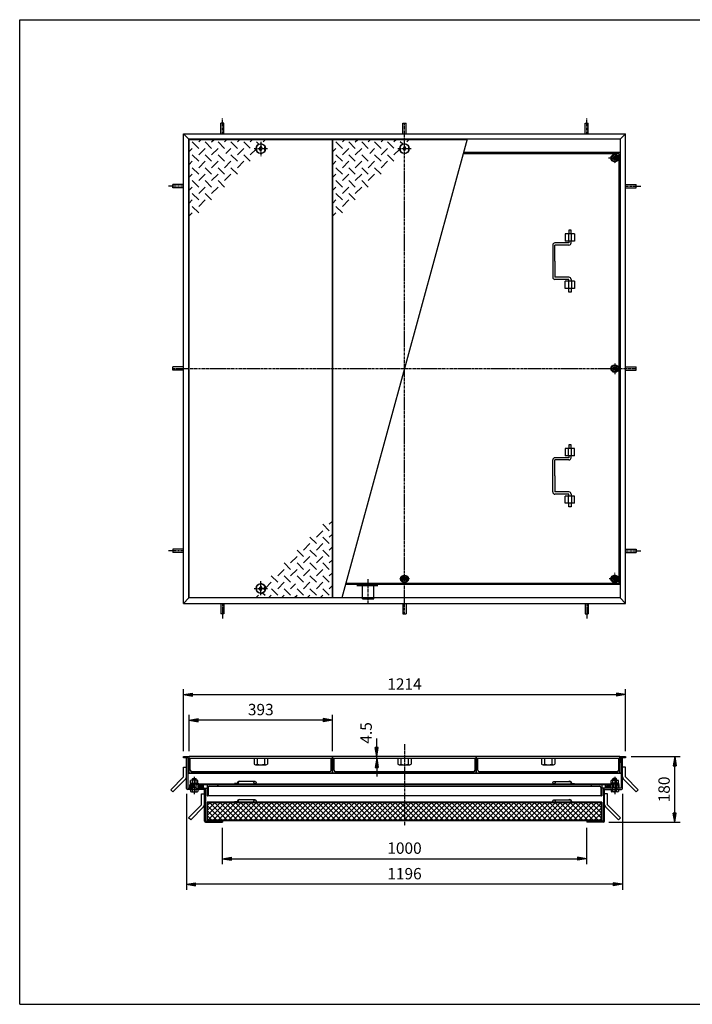
# Model space of a CAD drawing. Extents: x 50 to 3850, y 100 to 2800.
# Drawn here: x 50 to 1896, y 100 to 2800 of the extents above; entities that cross this region are included whole.
import ezdxf

# ---------------------------------------------------------------- set-up
doc = ezdxf.new("R2010")
doc.units = 0
doc.header["$LTSCALE"] = 0.2
doc.linetypes.add('CENTER', pattern=[50.8, 31.75, -6.35, 6.35, -6.35])
doc.linetypes.add('HIDDEN', pattern=[9.525, 6.35, -3.175])
doc.layers.get('0').update_dxf_attribs({"linetype": 'CONTINUOUS'})
doc.layers.get('DEFPOINTS').update_dxf_attribs({"linetype": 'CONTINUOUS'})
for name, color, linetype in [('LAY-10', 7, 'CONTINUOUS'), ('LAY-20', 7, 'CONTINUOUS'), ('LAY-255', 7, 'CONTINUOUS')]:
    doc.layers.add(name, color=color, linetype=linetype)
doc.styles.add('EXCADDIM1', font='simplex', dxfattribs={"width": 0.84, "bigfont": 'bigfont'})
doc.styles.get("Standard").update_dxf_attribs({"font": 'simplex', "bigfont": 'bigfont'})
doc.dimstyles.new('ISO-25', dxfattribs={"dimtxt": 2.5, "dimasz": 2.5, "dimexe": 1.25, "dimexo": 0.625, "dimtad": 1, "dimtxsty": 'STANDARD', "dimcen": 2.5, "dimazin": 3, "dimtfac": 1, "dimtmove": 0, "dimatfit": 3})

# ---------------------------------------------------------------- blocks, each defined once
blk = doc.blocks.new('SYM-5')
at = {"color": 7, "linetype": 'CONTINUOUS'}
for p, q in [((1674.6, 1848.4), (1683.2, 1853.4)), ((1674.6, 1838.4), (1674.6, 1848.4)), ((1683.2, 1833.4), (1674.6, 1838.4)), ((1683.2, 1853.4), (1691.9, 1848.4)), ((1691.9, 1838.4), (1683.2, 1833.4)), ((1691.9, 1848.4), (1691.9, 1838.4))]:
    blk.add_line(p, q, dxfattribs=at)
for radius in [10.5, 8.66, 5, 4]:
    blk.add_circle((1683.2, 1843.4), radius, dxfattribs=at)
blk = doc.blocks.new('SYM-6')
at = {"color": 7, "linetype": 'CONTINUOUS'}
for p, q in [((1683.2, 2430.4), (1674.6, 2425.4)), ((1691.9, 2425.4), (1683.2, 2430.4)), ((1674.6, 2425.4), (1674.6, 2415.4)), ((1674.6, 2415.4), (1683.2, 2410.4)), ((1683.2, 2410.4), (1691.9, 2415.4)), ((1691.9, 2415.4), (1691.9, 2425.4))]:
    blk.add_line(p, q, dxfattribs=at)
for radius in [10.5, 8.66, 5, 4]:
    blk.add_circle((1683.2, 2420.4), radius, dxfattribs=at)
blk = doc.blocks.new('SYM-7')
at = {"color": 7, "linetype": 'CONTINUOUS'}
for p, q in [((1101.2, 1275), (1096.2, 1266.4)), ((1111.2, 1275), (1101.2, 1275)), ((1116.2, 1266.4), (1111.2, 1275)), ((1096.2, 1266.4), (1101.2, 1257.7)), ((1101.2, 1257.7), (1111.2, 1257.7)), ((1111.2, 1257.7), (1116.2, 1266.4))]:
    blk.add_line(p, q, dxfattribs=at)
for radius in [10.5, 8.66, 5, 4]:
    blk.add_circle((1106.2, 1266.4), radius, dxfattribs=at)
blk = doc.blocks.new('SYM-8')
at = {"color": 7, "linetype": 'CONTINUOUS'}
for p, q in [((1683.2, 1276.4), (1674.6, 1271.4)), ((1674.6, 1271.4), (1674.6, 1261.4)), ((1691.9, 1271.4), (1683.2, 1276.4)), ((1691.9, 1261.4), (1691.9, 1271.4)), ((1674.6, 1261.4), (1683.2, 1256.4)), ((1683.2, 1256.4), (1691.9, 1261.4))]:
    blk.add_line(p, q, dxfattribs=at)
for radius in [10.5, 8.66, 5, 4]:
    blk.add_circle((1683.2, 1266.4), radius, dxfattribs=at)
blk = doc.blocks.new('EX_BNORM')
at = {"color": 0, "linetype": 'CONTINUOUS'}
for p, q in [((0, 0), (-1, 0.17)), ((-1, 0.17), (-1, -0.17)), ((0, 0), (-1, 0.08)), ((0, 0), (-1, 0)), ((0, 0), (-1, -0.17)), ((0, 0), (-1, -0.08))]:
    blk.add_line(p, q, dxfattribs=at)
blk = doc.blocks.new('*D23')
at = {"layer": 'DEFPOINTS', "color": 0}
for p in [(1713.2, 949.2), (499.2, 779.2), (1713.2, 779.2)]:
    blk.add_point(p, dxfattribs=at)
at = {"layer": 'LAY-20', "color": 4, "linetype": 'CONTINUOUS'}
for p, q in [((499.2, 794.2), (499.2, 964.2)), ((524.2, 949.2), (1688.2, 949.2)), ((1713.2, 794.2), (1713.2, 964.2))]:
    blk.add_line(p, q, dxfattribs=at)
at = {"layer": 'LAY-20', "color": 4, "xscale": 25, "yscale": 25, "zscale": 25, "rotation": 180}
blk.add_blockref('EX_BNORM', (499.2, 949.2), dxfattribs=at)
at = {"layer": 'LAY-20', "color": 4, "xscale": 25, "yscale": 25, "zscale": 25}
blk.add_blockref('EX_BNORM', (1713.2, 949.2), dxfattribs=at)
at = {"layer": 'LAY-20', "color": 7, "insert": (1106.2, 974.2), "char_height": 31.18, "attachment_point": 5, "style": 'EXCADDIM1'}
blk.add_mtext('1214', dxfattribs=at)
blk = doc.blocks.new('*D24')
at = {"layer": 'DEFPOINTS', "color": 0}
for p in [(515.2, 879.2), (515.2, 779.2), (908.2, 779.2)]:
    blk.add_point(p, dxfattribs=at)
at = {"layer": 'LAY-20', "color": 4, "linetype": 'CONTINUOUS'}
for p, q in [((515.2, 794.2), (515.2, 894.2)), ((908.2, 794.2), (908.2, 894.2)), ((883.2, 879.2), (540.2, 879.2))]:
    blk.add_line(p, q, dxfattribs=at)
at = {"layer": 'LAY-20', "color": 4, "xscale": 25, "yscale": 25, "zscale": 25, "rotation": 180}
blk.add_blockref('EX_BNORM', (515.2, 879.2), dxfattribs=at)
at = {"layer": 'LAY-20', "color": 4, "xscale": 25, "yscale": 25, "zscale": 25}
blk.add_blockref('EX_BNORM', (908.2, 879.2), dxfattribs=at)
at = {"layer": 'LAY-20', "color": 7, "insert": (711.7, 904.2), "char_height": 31.18, "attachment_point": 5, "style": 'EXCADDIM1'}
blk.add_mtext('393', dxfattribs=at)
blk = doc.blocks.new('*D25')
at = {"layer": 'DEFPOINTS', "color": 0}
for p in [(606.2, 599.2), (1606.2, 599.2), (1606.2, 499.2)]:
    blk.add_point(p, dxfattribs=at)
at = {"layer": 'LAY-20', "color": 4, "linetype": 'CONTINUOUS'}
for p, q in [((606.2, 584.2), (606.2, 484.2)), ((1606.2, 584.2), (1606.2, 484.2)), ((631.2, 499.2), (1581.2, 499.2))]:
    blk.add_line(p, q, dxfattribs=at)
at = {"layer": 'LAY-20', "color": 4, "xscale": 25, "yscale": 25, "zscale": 25, "rotation": 180}
blk.add_blockref('EX_BNORM', (606.2, 499.2), dxfattribs=at)
at = {"layer": 'LAY-20', "color": 4, "xscale": 25, "yscale": 25, "zscale": 25}
blk.add_blockref('EX_BNORM', (1606.2, 499.2), dxfattribs=at)
at = {"layer": 'LAY-20', "color": 7, "insert": (1106.2, 524.2), "char_height": 31.18, "attachment_point": 5, "style": 'EXCADDIM1'}
blk.add_mtext('1000', dxfattribs=at)
blk = doc.blocks.new('*D26')
at = {"layer": 'DEFPOINTS', "color": 0}
for p in [(1713.2, 779.2), (1847.8, 779.2), (1652.4, 599.2)]:
    blk.add_point(p, dxfattribs=at)
at = {"layer": 'LAY-20', "color": 4, "linetype": 'CONTINUOUS'}
for p, q in [((1728.2, 779.2), (1862.8, 779.2)), ((1847.8, 624.2), (1847.8, 754.2)), ((1667.4, 599.2), (1862.8, 599.2))]:
    blk.add_line(p, q, dxfattribs=at)
at = {"layer": 'LAY-20', "color": 4, "xscale": 25, "yscale": 25, "zscale": 25}
for p, rotation in [((1847.8, 779.2), 90), ((1847.8, 599.2), 270)]:
    blk.add_blockref('EX_BNORM', p, dxfattribs=dict(at, rotation=rotation))
at = {"layer": 'LAY-20', "color": 7, "insert": (1822.8, 689.2), "char_height": 31.18, "attachment_point": 5, "rotation": 90, "style": 'EXCADDIM1'}
blk.add_mtext('180', dxfattribs=at)
blk = doc.blocks.new('*D31')
at = {"layer": 'DEFPOINTS', "color": 0}
for p in [(508, 692.2), (1704.4, 692.2), (508, 429.2)]:
    blk.add_point(p, dxfattribs=at)
at = {"layer": 'LAY-20', "color": 4, "linetype": 'CONTINUOUS'}
for p, q in [((508, 677.2), (508, 414.2)), ((1704.4, 677.2), (1704.4, 414.2)), ((1679.4, 429.2), (533, 429.2))]:
    blk.add_line(p, q, dxfattribs=at)
at = {"layer": 'LAY-20', "color": 4, "xscale": 25, "yscale": 25, "zscale": 25, "rotation": 180}
blk.add_blockref('EX_BNORM', (508, 429.2), dxfattribs=at)
at = {"layer": 'LAY-20', "color": 4, "xscale": 25, "yscale": 25, "zscale": 25}
blk.add_blockref('EX_BNORM', (1704.4, 429.2), dxfattribs=at)
at = {"layer": 'LAY-20', "color": 7, "insert": (1106.2, 454.2), "char_height": 31.18, "attachment_point": 5, "style": 'EXCADDIM1'}
blk.add_mtext('1196', dxfattribs=at)
blk = doc.blocks.new('*D32')
at = {"layer": 'DEFPOINTS', "color": 0}
for p in [(1030, 779.2), (1030, 779.2), (1030, 774.7)]:
    blk.add_point(p, dxfattribs=at)
at = {"layer": 'LAY-20', "color": 4, "linetype": 'CONTINUOUS'}
for p, q in [((1030, 804.2), (1030, 829.2)), ((1030, 774.7), (1030, 779.2)), ((1030, 749.7), (1030, 724.7))]:
    blk.add_line(p, q, dxfattribs=at)
at = {"layer": 'LAY-20', "color": 4, "xscale": 25, "yscale": 25, "zscale": 25}
for p, rotation in [((1030, 779.2), 270), ((1030, 774.7), 90)]:
    blk.add_blockref('EX_BNORM', p, dxfattribs=dict(at, rotation=rotation))
at = {"layer": 'LAY-20', "color": 7, "insert": (1005, 844.2), "char_height": 31.18, "attachment_point": 5, "rotation": 90, "style": 'EXCADDIM1'}
blk.add_mtext('4.5', dxfattribs=at)

msp = doc.modelspace()

# ---------------------------------------------------------------- linework, layer by layer
at = {"layer": 'LAY-10', "color": 7, "linetype": 'CONTINUOUS'}
for p, q in [((601.75, 2487.37), (601.75, 2516.26)), ((610.75, 2516.26), (601.75, 2516.26)), ((610.75, 2487.37), (610.75, 2516.26)), ((1101.75, 2487.37), (1101.75, 2516.26)), ((1101.75, 2516.26), (1110.75, 2516.26)), ((1110.75, 2487.37), (1110.75, 2516.26)), ((1601.75, 2487.37), (1601.75, 2516.26)), ((1601.75, 2516.26), (1610.75, 2516.26)), ((1610.75, 2487.37), (1610.75, 2516.26)), ((499.25, 2487.37), (514.25, 2472.37)), ((499.25, 2487.37), (1713.25, 2487.37)), ((499.25, 1199.37), (499.25, 2487.37)), ((1698.25, 2472.37), (1713.25, 2487.37)), ((1713.25, 1199.37), (1713.25, 2487.37)), ((1698.25, 2472.37), (514.25, 2472.37)), ((514.25, 1214.37), (514.25, 2472.37)), ((515.25, 1215.37), (515.25, 2471.37)), ((515.25, 2471.37), (908.25, 2471.37)), ((541.39, 2447.04), (523.71, 2464.72)), ((541.39, 2464.72), (548.04, 2471.37)), ((559.07, 2464.72), (576.75, 2447.04)), ((576.75, 2464.72), (583.39, 2471.37)), ((612.1, 2447.04), (594.42, 2464.72)), ((618.75, 2471.37), (612.1, 2464.72)), ((647.46, 2447.04), (629.78, 2464.72)), ((654.1, 2471.37), (647.46, 2464.72)), ((682.32, 2447.54), (665.13, 2464.72)), ((689.46, 2471.37), (682.81, 2464.72)), ((706.82, 2458.4), (700, 2465.21)), ((724.81, 2471.37), (718.17, 2464.72)), ((908.25, 1215.37), (908.25, 2471.37)), ((909.75, 1215.37), (909.75, 2471.37)), ((909.75, 2471.37), (1277.97, 2471.37)), ((935.89, 2447.04), (918.21, 2464.72)), ((1278.25, 2472.37), (934.25, 1214.37)), ((935.89, 2464.72), (942.54, 2471.37)), ((953.57, 2464.72), (971.25, 2447.04)), ((971.25, 2464.72), (977.89, 2471.37)), ((1006.6, 2447.04), (988.92, 2464.72)), ((1013.25, 2471.37), (1006.6, 2464.72)), ((1041.96, 2447.04), (1024.28, 2464.72)), ((1048.6, 2471.37), (1041.96, 2464.72)), ((1076.82, 2447.54), (1059.63, 2464.72)), ((1083.96, 2471.37), (1077.31, 2464.72)), ((1101.32, 2458.4), (1094.5, 2465.21)), ((1119.31, 2471.37), (1112.67, 2464.72)), ((1698.25, 2472.37), (1698.25, 1214.37)), ((523.71, 2447.04), (515.25, 2438.58)), ((559.07, 2447.04), (541.39, 2429.37)), ((576.75, 2429.37), (594.42, 2447.04)), ((629.78, 2447.04), (616.25, 2433.51)), ((647.46, 2429.37), (665.13, 2447.04)), ((682.81, 2429.37), (698.79, 2445.34)), ((711.75, 2452.87), (707.75, 2446.37)), ((711.75, 2439.87), (707.75, 2446.37)), ((711.75, 2452.87), (715.75, 2446.37)), ((711.75, 2439.87), (715.75, 2446.37)), ((722.25, 2450.37), (722.25, 2442.37)), ((722.25, 2450.37), (723.85, 2450.37)), ((722.25, 2442.37), (723.85, 2442.37)), ((918.21, 2447.04), (909.75, 2438.58)), ((953.57, 2447.04), (935.89, 2429.37)), ((971.25, 2429.37), (988.92, 2447.04)), ((1024.28, 2447.04), (1010.75, 2433.51)), ((1041.96, 2429.37), (1059.63, 2447.04)), ((1077.31, 2429.37), (1093.29, 2445.34)), ((1106.25, 2452.87), (1102.25, 2446.37)), ((1106.25, 2439.87), (1102.25, 2446.37)), ((1106.25, 2452.87), (1110.25, 2446.37)), ((1106.25, 2439.87), (1110.25, 2446.37)), ((1116.75, 2450.37), (1116.75, 2442.37)), ((1116.75, 2450.37), (1118.35, 2450.37)), ((1116.75, 2442.37), (1118.35, 2442.37)), ((1695.25, 2432.37), (1267.31, 2432.37)), ((1698.25, 2435.37), (1268.13, 2435.37)), ((1695.25, 1254.37), (1695.25, 2432.37)), ((523.71, 2411.69), (515.25, 2403.22)), ((523.71, 2429.37), (541.39, 2411.69)), ((559.07, 2411.69), (541.39, 2394.01)), ((576.75, 2411.69), (559.07, 2429.37)), ((594.42, 2411.69), (576.75, 2394.01)), ((612.1, 2411.69), (594.42, 2429.37)), ((629.78, 2411.69), (612.1, 2394.01)), ((629.78, 2429.37), (647.46, 2411.69)), ((647.46, 2394.01), (665.13, 2411.69)), ((665.13, 2429.37), (682.81, 2411.69)), ((918.21, 2411.69), (909.75, 2403.22)), ((918.21, 2429.37), (935.89, 2411.69)), ((953.57, 2411.69), (935.89, 2394.01)), ((971.25, 2411.69), (953.57, 2429.37)), ((988.92, 2411.69), (971.25, 2394.01)), ((1006.6, 2411.69), (988.92, 2429.37)), ((1024.28, 2411.69), (1006.6, 2394.01)), ((1024.28, 2429.37), (1041.96, 2411.69)), ((1041.96, 2394.01), (1059.63, 2411.69)), ((1059.63, 2429.37), (1077.31, 2411.69)), ((523.71, 2376.33), (515.25, 2367.87)), ((541.39, 2376.33), (523.71, 2394.01)), ((559.07, 2376.33), (541.39, 2358.66)), ((576.75, 2376.33), (559.07, 2394.01)), ((594.42, 2376.33), (576.75, 2358.66)), ((594.42, 2394.01), (612.1, 2376.33)), ((612.1, 2358.66), (629.78, 2376.33)), ((629.78, 2394.01), (647.46, 2376.33)), ((918.21, 2376.33), (909.75, 2367.87)), ((935.89, 2376.33), (918.21, 2394.01)), ((953.57, 2376.33), (935.89, 2358.66)), ((971.25, 2376.33), (953.57, 2394.01)), ((988.92, 2376.33), (971.25, 2358.66)), ((988.92, 2394.01), (1006.6, 2376.33)), ((1006.6, 2358.66), (1024.28, 2376.33)), ((1024.28, 2394.01), (1041.96, 2376.33)), ((541.39, 2340.98), (523.71, 2358.66)), ((559.07, 2358.66), (576.75, 2340.98)), ((594.42, 2358.66), (612.1, 2340.98)), ((935.89, 2340.98), (918.21, 2358.66)), ((953.57, 2358.66), (971.25, 2340.98)), ((988.92, 2358.66), (1006.6, 2340.98)), ((499.25, 2347.87), (470.35, 2347.87)), ((470.35, 2338.87), (470.35, 2347.87)), ((499.25, 2338.87), (470.35, 2338.87)), ((523.71, 2340.98), (515.25, 2332.51)), ((523.71, 2323.3), (541.39, 2305.62)), ((559.07, 2340.98), (541.39, 2323.3)), ((559.07, 2323.3), (576.75, 2305.62)), ((576.75, 2323.3), (594.42, 2340.98)), ((918.21, 2340.98), (909.75, 2332.51)), ((918.21, 2323.3), (935.89, 2305.62)), ((953.57, 2340.98), (935.89, 2323.3)), ((953.57, 2323.3), (971.25, 2305.62)), ((971.25, 2323.3), (988.92, 2340.98)), ((1713.25, 2347.87), (1742.14, 2347.87)), ((1713.25, 2338.87), (1742.14, 2338.87)), ((1742.14, 2338.87), (1742.14, 2347.87)), ((523.71, 2305.62), (515.25, 2297.16)), ((541.39, 2287.94), (559.07, 2305.62)), ((918.21, 2305.62), (909.75, 2297.16)), ((935.89, 2287.94), (953.57, 2305.62)), ((515.25, 2261.8), (523.71, 2270.27)), ((523.71, 2287.94), (541.39, 2270.27)), ((909.75, 2261.8), (918.21, 2270.27)), ((918.21, 2287.94), (935.89, 2270.27)), ((1557.25, 2222.87), (1557.25, 2212.87)), ((1563.25, 2222.87), (1557.25, 2222.87)), ((1563.25, 2212.87), (1563.25, 2222.87)), ((1557.25, 2187.87), (1519.25, 2187.87)), ((1572.95, 2212.87), (1547.25, 2212.87)), ((1547.25, 2212.87), (1547.25, 2192.87)), ((1572.95, 2192.87), (1547.25, 2192.87)), ((1556.25, 2212.87), (1556.25, 2192.87)), ((1557.25, 2192.87), (1557.25, 2187.87)), ((1563.25, 2187.87), (1563.25, 2192.87)), ((1564.25, 2192.87), (1564.25, 2212.87)), ((1572.95, 2212.87), (1572.95, 2192.87)), ((1513.25, 2181.87), (1513.25, 2093.87)), ((1519.25, 2137.87), (1519.25, 2181.87)), ((1557.25, 2181.87), (1519.25, 2181.87)), ((1519.25, 2137.87), (1519.25, 2093.87)), ((1557.25, 2093.87), (1519.25, 2093.87)), ((1557.25, 2087.87), (1519.25, 2087.87)), ((1547.25, 2062.87), (1547.25, 2082.87)), ((1572.95, 2082.87), (1547.25, 2082.87)), ((1556.25, 2082.87), (1556.25, 2062.87)), ((1557.25, 2082.87), (1557.25, 2087.87)), ((1563.25, 2087.87), (1563.25, 2082.87)), ((1564.25, 2082.87), (1564.25, 2062.87)), ((1572.95, 2082.87), (1572.95, 2062.87)), ((1572.95, 2062.87), (1547.25, 2062.87)), ((1557.25, 2052.87), (1557.25, 2062.87)), ((1563.25, 2052.87), (1557.25, 2052.87)), ((1563.25, 2062.87), (1563.25, 2052.87)), ((499.25, 1847.87), (470.35, 1847.87)), ((470.35, 1838.87), (470.35, 1847.87)), ((499.25, 1838.87), (470.35, 1838.87)), ((1713.25, 1847.87), (1742.14, 1847.87)), ((1713.25, 1838.87), (1742.14, 1838.87)), ((1742.14, 1838.87), (1742.14, 1847.87)), ((1572.95, 1623.87), (1547.25, 1623.87)), ((1547.25, 1623.87), (1547.25, 1603.87)), ((1556.25, 1603.87), (1556.25, 1623.87)), ((1563.25, 1633.87), (1557.25, 1633.87)), ((1557.25, 1633.87), (1557.25, 1623.87)), ((1563.25, 1623.87), (1563.25, 1633.87)), ((1564.25, 1603.87), (1564.25, 1623.87)), ((1572.95, 1603.87), (1572.95, 1623.87)), ((1557.25, 1598.87), (1519.25, 1598.87)), ((1572.95, 1603.87), (1547.25, 1603.87)), ((1557.25, 1603.87), (1557.25, 1598.87)), ((1563.25, 1598.87), (1563.25, 1603.87)), ((1513.25, 1504.87), (1513.25, 1592.87)), ((1557.25, 1592.87), (1519.25, 1592.87)), ((1519.25, 1548.87), (1519.25, 1592.87)), ((1519.25, 1548.87), (1519.25, 1504.87)), ((1557.25, 1504.87), (1519.25, 1504.87)), ((1557.25, 1498.87), (1519.25, 1498.87)), ((1572.95, 1493.87), (1547.25, 1493.87)), ((1547.25, 1473.87), (1547.25, 1493.87)), ((1556.25, 1473.87), (1556.25, 1493.87)), ((1557.25, 1493.87), (1557.25, 1498.87)), ((1563.25, 1498.87), (1563.25, 1493.87)), ((1564.25, 1493.87), (1564.25, 1473.87)), ((1572.95, 1473.87), (1572.95, 1493.87)), ((1572.95, 1473.87), (1547.25, 1473.87)), ((1557.25, 1463.87), (1557.25, 1473.87)), ((1563.25, 1463.87), (1557.25, 1463.87)), ((1563.25, 1473.87), (1563.25, 1463.87)), ((899.78, 1398.79), (882.1, 1416.47)), ((908.25, 1424.93), (899.78, 1416.47)), ((864.42, 1363.43), (846.75, 1381.11)), ((882.1, 1398.79), (864.42, 1381.11)), ((899.78, 1363.43), (882.1, 1381.11)), ((899.78, 1381.11), (908.25, 1389.58)), ((846.75, 1363.43), (829.07, 1345.75)), ((864.42, 1345.75), (882.1, 1363.43)), ((899.78, 1345.75), (908.25, 1354.22)), ((499.25, 1347.87), (470.35, 1347.87)), ((470.35, 1347.87), (470.35, 1338.87)), ((499.25, 1338.87), (470.35, 1338.87)), ((811.39, 1328.08), (793.71, 1310.4)), ((829.07, 1328.08), (811.39, 1345.75)), ((829.07, 1310.4), (846.75, 1328.08)), ((864.42, 1328.08), (846.75, 1345.75)), ((864.42, 1310.4), (882.1, 1328.08)), ((882.1, 1345.75), (899.78, 1328.08)), ((1713.25, 1347.87), (1742.14, 1347.87)), ((1713.25, 1338.87), (1742.14, 1338.87)), ((1742.14, 1347.87), (1742.14, 1338.87)), ((793.71, 1292.72), (776.04, 1310.4)), ((829.07, 1292.72), (811.39, 1310.4)), ((846.75, 1310.4), (864.42, 1292.72)), ((882.1, 1310.4), (899.78, 1292.72)), ((899.78, 1310.4), (908.25, 1318.87)), ((758.36, 1257.37), (740.68, 1275.04)), ((776.04, 1292.72), (758.36, 1275.04)), ((793.71, 1257.37), (776.04, 1275.04)), ((793.71, 1275.04), (811.39, 1292.72)), ((811.39, 1275.04), (829.07, 1257.37)), ((829.07, 1275.04), (846.75, 1292.72)), ((846.75, 1275.04), (864.42, 1257.37)), ((864.42, 1275.04), (882.1, 1292.72)), ((899.78, 1257.37), (882.1, 1275.04)), ((899.78, 1275.04), (908.25, 1283.51)), ((711.75, 1246.87), (707.75, 1240.37)), ((711.75, 1246.87), (715.75, 1240.37)), ((722.25, 1236.37), (722.25, 1244.37)), ((722.25, 1244.37), (723.85, 1244.37)), ((740.68, 1257.37), (724.71, 1241.39)), ((776.04, 1257.37), (758.36, 1239.69)), ((793.71, 1239.69), (807.25, 1253.22)), ((846.75, 1257.37), (829.07, 1239.69)), ((864.42, 1239.69), (882.1, 1257.37)), ((899.78, 1239.69), (908.25, 1248.16)), ((1698.25, 1251.37), (944.36, 1251.37)), ((1695.25, 1254.37), (945.18, 1254.37)), ((515.25, 1215.37), (908.25, 1215.37)), ((698.68, 1215.37), (705.33, 1222.01)), ((711.75, 1233.87), (707.75, 1240.37)), ((711.75, 1233.87), (715.75, 1240.37)), ((716.68, 1228.34), (723.5, 1221.52)), ((722.25, 1236.37), (723.85, 1236.37)), ((734.04, 1215.37), (740.68, 1222.01)), ((741.17, 1239.2), (758.36, 1222.01)), ((769.39, 1215.37), (776.04, 1222.01)), ((776.04, 1239.69), (793.71, 1222.01)), ((804.75, 1215.37), (811.39, 1222.01)), ((811.39, 1239.69), (829.07, 1222.01)), ((846.75, 1222.01), (840.1, 1215.37)), ((864.42, 1222.01), (846.75, 1239.69)), ((882.1, 1222.01), (875.46, 1215.37)), ((882.1, 1239.69), (899.78, 1222.01)), ((909.75, 1215.37), (934.52, 1215.37)), ((514.25, 1214.37), (499.25, 1199.37)), ((499.25, 1199.37), (1713.25, 1199.37)), ((1698.25, 1214.37), (514.25, 1214.37)), ((601.75, 1199.37), (601.75, 1170.47)), ((610.75, 1199.37), (610.75, 1170.47)), ((1101.75, 1199.37), (1101.75, 1170.47)), ((1110.75, 1199.37), (1110.75, 1170.47)), ((1601.75, 1199.37), (1601.75, 1170.47)), ((1610.75, 1199.37), (1610.75, 1170.47)), ((1698.25, 1214.37), (1713.25, 1199.37)), ((610.75, 1170.47), (601.75, 1170.47)), ((1101.75, 1170.47), (1110.75, 1170.47)), ((1601.75, 1170.47), (1610.75, 1170.47)), ((499.25, 779.22), (514.25, 779.22)), ((499.25, 776.22), (499.25, 779.22)), ((511.25, 776.22), (499.25, 776.22)), ((508.05, 692.22), (508.05, 776.22)), ((511.25, 776.22), (511.25, 692.42)), ((514.25, 764.22), (511.25, 764.22)), ((514.25, 779.22), (514.25, 764.22)), ((515.25, 734.72), (515.25, 779.22)), ((908.25, 779.22), (515.25, 779.22)), ((515.25, 774.72), (908.25, 774.72)), ((518.25, 742.22), (518.25, 772.72)), ((693.25, 774.72), (693.25, 758.7)), ((698.25, 756.72), (725.25, 756.72)), ((701.75, 774.72), (701.75, 758.7)), ((721.75, 774.72), (721.75, 758.7)), ((730.25, 774.72), (730.25, 758.7)), ((905.25, 742.22), (905.25, 772.72)), ((908.25, 734.72), (908.25, 779.22)), ((909.75, 734.72), (909.75, 779.22)), ((1302.75, 779.22), (909.75, 779.22)), ((909.75, 774.72), (1302.75, 774.72)), ((912.75, 742.22), (912.75, 772.72)), ((1087.75, 774.72), (1087.75, 758.7)), ((1092.75, 756.72), (1119.75, 756.72)), ((1096.25, 774.72), (1096.25, 758.7)), ((1116.25, 774.72), (1116.25, 758.7)), ((1124.75, 774.72), (1124.75, 758.7)), ((1299.75, 742.22), (1299.75, 772.72)), ((1302.75, 734.72), (1302.75, 779.22)), ((1304.25, 734.72), (1304.25, 779.22)), ((1697.25, 779.22), (1304.25, 779.22)), ((1304.25, 774.72), (1697.25, 774.72)), ((1307.25, 742.22), (1307.25, 772.72)), ((1482.25, 774.72), (1482.25, 758.7)), ((1487.25, 756.72), (1514.25, 756.72)), ((1490.75, 774.72), (1490.75, 758.7)), ((1510.75, 774.72), (1510.75, 758.7)), ((1519.25, 774.72), (1519.25, 758.7)), ((1694.25, 742.22), (1694.25, 772.72)), ((1697.25, 734.72), (1697.25, 779.22)), ((1698.25, 779.22), (1698.25, 764.22)), ((1698.25, 779.22), (1713.25, 779.22)), ((1698.25, 764.22), (1701.25, 764.22)), ((1713.25, 776.22), (1701.25, 776.22)), ((1701.25, 776.22), (1701.25, 692.42)), ((1704.45, 692.22), (1704.45, 776.22)), ((1713.25, 779.22), (1713.25, 776.22)), ((500.05, 723.67), (500.05, 750.36)), ((500.05, 750.36), (508.05, 750.36)), ((511.25, 734.72), (1701.25, 734.72)), ((1701.25, 732.72), (511.25, 732.72)), ((900.75, 737.72), (522.75, 737.72)), ((555.25, 734.72), (555.25, 735.72)), ((868.25, 734.72), (868.25, 735.72)), ((1295.25, 737.72), (917.25, 737.72)), ((949.75, 734.72), (949.75, 735.72)), ((1262.75, 734.72), (1262.75, 735.72)), ((1689.75, 737.72), (1311.75, 737.72)), ((1344.25, 734.72), (1344.25, 735.72)), ((1657.25, 734.72), (1657.25, 735.72)), ((1712.45, 750.36), (1704.45, 750.36)), ((1712.45, 723.67), (1712.45, 750.36)), ((464.69, 688.32), (500.05, 723.67)), ((470.35, 682.66), (505.7, 718.02)), ((518.75, 706.62), (539.75, 706.62)), ((518.75, 706.62), (518.75, 704.62)), ((518.75, 704.62), (1693.75, 704.62)), ((519.25, 706.62), (519.25, 714.09)), ((536.75, 715.02), (521.75, 715.02)), ((523.25, 701.42), (523.25, 704.62)), ((524.25, 718.22), (525.25, 719.22)), ((524.25, 715.02), (524.25, 718.22)), ((524.25, 718.22), (534.25, 718.22)), ((524.25, 706.62), (524.25, 714.09)), ((524.25, 683.52), (524.25, 704.62)), ((525.25, 719.22), (533.25, 719.22)), ((525.25, 719.22), (525.25, 715.02)), ((525.25, 704.62), (525.25, 694.22)), ((534.25, 718.22), (533.25, 719.22)), ((533.25, 719.22), (533.25, 715.02)), ((533.25, 704.62), (533.25, 694.22)), ((534.25, 715.02), (534.25, 718.22)), ((534.25, 706.62), (534.25, 714.09)), ((534.25, 683.52), (534.25, 704.62)), ((535.25, 701.42), (535.25, 704.62)), ((539.25, 706.62), (539.25, 714.09)), ((539.75, 706.62), (539.75, 704.62)), ((648.25, 705.62), (639.25, 705.62)), ((639.25, 705.62), (639.25, 704.62)), ((648.25, 707.62), (648.25, 705.62)), ((649.25, 705.62), (649.25, 707.62)), ((652.25, 710.61), (652.05, 710.61)), ((696.04, 710.61), (652.16, 710.61)), ((1516.45, 710.61), (1560.34, 710.61)), ((1560.25, 710.61), (1560.45, 710.61)), ((1563.25, 705.62), (1563.25, 707.62)), ((1564.25, 707.62), (1564.25, 705.62)), ((1564.25, 705.62), (1573.25, 705.62)), ((1573.25, 705.62), (1573.25, 704.62)), ((1693.75, 706.62), (1672.75, 706.62)), ((1672.75, 706.62), (1672.75, 704.62)), ((1673.25, 706.62), (1673.25, 714.09)), ((1675.75, 715.02), (1690.75, 715.02)), ((1677.25, 701.42), (1677.25, 704.62)), ((1678.25, 718.22), (1679.25, 719.22)), ((1678.25, 715.02), (1678.25, 718.22)), ((1688.25, 718.22), (1678.25, 718.22)), ((1678.25, 706.62), (1678.25, 714.09)), ((1678.25, 683.52), (1678.25, 704.62)), ((1679.25, 719.22), (1679.25, 715.02)), ((1687.25, 719.22), (1679.25, 719.22)), ((1679.25, 704.62), (1679.25, 694.22)), ((1687.25, 719.22), (1687.25, 715.02)), ((1688.25, 718.22), (1687.25, 719.22)), ((1687.25, 704.62), (1687.25, 694.22)), ((1688.25, 715.02), (1688.25, 718.22)), ((1688.25, 706.62), (1688.25, 714.09)), ((1688.25, 683.52), (1688.25, 704.62)), ((1689.25, 701.42), (1689.25, 704.62)), ((1693.25, 706.62), (1693.25, 714.09)), ((1693.75, 706.62), (1693.75, 704.62)), ((1742.14, 682.66), (1706.79, 718.02)), ((1747.8, 688.32), (1712.45, 723.67)), ((470.35, 682.66), (464.69, 688.32)), ((557.05, 689.22), (511.05, 689.22)), ((511.25, 692.42), (524.25, 692.42)), ((516.91, 689.22), (519.25, 686.94)), ((517.02, 689.11), (517.13, 689.22)), ((517.25, 692.42), (517.25, 701.62)), ((517.38, 688.76), (517.83, 689.22)), ((517.73, 688.41), (518.54, 689.22)), ((518.09, 688.06), (519.25, 689.22)), ((518.45, 687.71), (519.25, 688.51)), ((518.81, 687.36), (519.25, 687.8)), ((519.17, 687.01), (519.25, 687.09)), ((519.25, 689.22), (519.25, 683.52)), ((520.25, 692.42), (520.25, 701.42)), ((524.25, 701.42), (520.25, 701.42)), ((521.75, 682.82), (536.75, 682.82)), ((523.25, 692.42), (523.25, 689.22)), ((534.25, 694.22), (524.25, 694.22)), ((525.25, 694.22), (524.25, 693.22)), ((533.25, 694.22), (534.25, 693.22)), ((1678.25, 701.42), (534.25, 701.42)), ((534.25, 692.42), (564.25, 692.42)), ((535.25, 692.42), (535.25, 689.22)), ((539.25, 689.22), (540.4, 688.06)), ((539.25, 689.22), (539.25, 683.52)), ((539.25, 686.88), (541.53, 689.22)), ((539.25, 688.51), (540.05, 687.7)), ((539.25, 687.8), (539.7, 687.35)), ((539.25, 687.09), (539.35, 686.99)), ((543.71, 692.61), (539.52, 696.8)), ((545.3, 692.43), (539.7, 698.04)), ((539.95, 689.22), (540.75, 688.42)), ((546.61, 692.54), (540.16, 698.99)), ((540.66, 689.22), (541.1, 688.78)), ((544.9, 695.66), (540.81, 699.76)), ((541.37, 689.22), (541.45, 689.14)), ((545.61, 696.37), (541.6, 700.38)), ((546.32, 697.08), (542.52, 700.87)), ((547.02, 697.78), (543.58, 701.23)), ((550.8, 695.42), (544.81, 701.41)), ((547.73, 692.84), (544.9, 695.66)), ((548.71, 693.27), (545.61, 696.37)), ((551.11, 696.52), (546.26, 701.37)), ((549.55, 693.84), (546.32, 697.08)), ((550.26, 694.55), (547.02, 697.78)), ((550.93, 698.12), (548.21, 700.84)), ((549.05, 677.12), (557.05, 677.12)), ((549.05, 647.12), (549.05, 677.12)), ((551.25, 701.42), (551.25, 692.42)), ((554.25, 692.42), (554.25, 701.42)), ((557.05, 602.22), (557.05, 689.22)), ((560.25, 689.42), (560.25, 602.42)), ((564.25, 701.42), (564.25, 671.42)), ((567.25, 694.42), (567.25, 673.42)), ((594.25, 701.42), (594.25, 700.42)), ((1618.25, 701.42), (1618.25, 700.42)), ((1645.25, 694.42), (1645.25, 673.42)), ((1648.25, 701.42), (1648.25, 671.42)), ((1678.25, 692.42), (1648.25, 692.42)), ((1678.25, 692.42), (1648.25, 692.42)), ((1652.25, 689.42), (1652.25, 602.42)), ((1655.45, 689.22), (1701.45, 689.22)), ((1655.45, 602.22), (1655.45, 689.22)), ((1663.45, 677.12), (1655.45, 677.12)), ((1663.45, 677.12), (1655.45, 677.12)), ((1658.25, 692.42), (1658.25, 701.42)), ((1661.25, 701.42), (1661.25, 692.42)), ((1661.38, 696.52), (1666.23, 701.37)), ((1661.56, 698.12), (1664.28, 700.84)), ((1661.69, 695.42), (1667.69, 701.41)), ((1662.24, 694.55), (1665.84, 698.16)), ((1662.94, 693.84), (1666.55, 697.45)), ((1663.45, 647.12), (1663.45, 677.12)), ((1663.79, 693.27), (1667.26, 696.74)), ((1664.76, 692.84), (1667.96, 696.04)), ((1665.84, 698.16), (1668.91, 701.23)), ((1665.89, 692.54), (1672.33, 698.99)), ((1666.55, 697.45), (1669.97, 700.87)), ((1667.19, 692.43), (1672.8, 698.04)), ((1667.26, 696.74), (1670.9, 700.38)), ((1667.96, 696.04), (1671.69, 699.76)), ((1668.78, 692.61), (1672.97, 696.8)), ((1673.25, 686.88), (1670.97, 689.22)), ((1671.13, 689.22), (1671.04, 689.14)), ((1671.83, 689.22), (1671.39, 688.78)), ((1672.54, 689.22), (1671.74, 688.42)), ((1673.25, 689.22), (1672.09, 688.06)), ((1673.25, 688.51), (1672.44, 687.7)), ((1673.25, 687.8), (1672.79, 687.35)), ((1673.25, 687.09), (1673.14, 686.99)), ((1673.25, 689.22), (1673.25, 683.52)), ((1690.75, 682.82), (1675.75, 682.82)), ((1677.25, 692.42), (1677.25, 689.22)), ((1678.25, 694.22), (1688.25, 694.22)), ((1679.25, 694.22), (1678.25, 693.22)), ((1687.25, 694.22), (1688.25, 693.22)), ((1688.25, 701.42), (1692.25, 701.42)), ((1701.25, 692.42), (1688.25, 692.42)), ((1689.25, 692.42), (1689.25, 689.22)), ((1692.25, 692.42), (1692.25, 701.42)), ((1694.4, 688.06), (1693.25, 689.22)), ((1693.25, 689.22), (1693.25, 683.52)), ((1695.59, 689.22), (1693.25, 686.94)), ((1694.04, 687.71), (1693.25, 688.51)), ((1693.68, 687.36), (1693.25, 687.8)), ((1693.33, 687.01), (1693.25, 687.09)), ((1694.76, 688.41), (1693.95, 689.22)), ((1695.12, 688.76), (1694.66, 689.22)), ((1695.25, 692.42), (1695.25, 701.62)), ((1695.48, 689.11), (1695.37, 689.22)), ((1742.14, 682.66), (1747.8, 688.32)), ((1647.25, 671.42), (564.25, 671.42)), ((564.25, 654.42), (564.25, 602.42)), ((1648.25, 654.42), (564.25, 654.42)), ((565.85, 646.82), (571.84, 652.82)), ((565.85, 632.68), (585.99, 652.82)), ((565.85, 618.53), (600.13, 652.82)), ((565.85, 606.02), (565.85, 652.82)), ((1646.65, 652.82), (565.85, 652.82)), ((567.47, 606.02), (614.27, 652.82)), ((618.64, 606.02), (571.84, 652.82)), ((581.61, 606.02), (628.41, 652.82)), ((632.79, 606.02), (585.99, 652.82)), ((595.75, 606.02), (642.55, 652.82)), ((646.93, 606.02), (600.13, 652.82)), ((609.9, 606.02), (656.7, 652.82)), ((661.07, 606.02), (614.27, 652.82)), ((624.04, 606.02), (670.84, 652.82)), ((675.21, 606.02), (628.41, 652.82)), ((638.18, 606.02), (684.98, 652.82)), ((648.25, 655.42), (639.25, 655.42)), ((639.25, 655.42), (639.25, 654.42)), ((689.35, 606.02), (642.55, 652.82)), ((648.25, 657.42), (648.25, 655.42)), ((649.25, 655.42), (649.25, 657.42)), ((652.25, 660.41), (652.05, 660.41)), ((696.04, 660.41), (652.25, 660.41)), ((652.32, 606.02), (699.12, 652.82)), ((703.5, 606.02), (656.7, 652.82)), ((666.47, 606.02), (713.27, 652.82)), ((717.64, 606.02), (670.84, 652.82)), ((680.61, 606.02), (727.41, 652.82)), ((731.78, 606.02), (684.98, 652.82)), ((694.75, 606.02), (741.55, 652.82)), ((745.92, 606.02), (699.12, 652.82)), ((708.89, 606.02), (755.69, 652.82)), ((760.07, 606.02), (713.27, 652.82)), ((723.03, 606.02), (769.83, 652.82)), ((774.21, 606.02), (727.41, 652.82)), ((737.18, 606.02), (783.98, 652.82)), ((788.35, 606.02), (741.55, 652.82)), ((751.32, 606.02), (798.12, 652.82)), ((802.49, 606.02), (755.69, 652.82)), ((765.46, 606.02), (812.26, 652.82)), ((816.63, 606.02), (769.83, 652.82)), ((779.6, 606.02), (826.4, 652.82)), ((830.78, 606.02), (783.98, 652.82)), ((793.74, 606.02), (840.54, 652.82)), ((844.92, 606.02), (798.12, 652.82)), ((807.89, 606.02), (854.69, 652.82)), ((859.06, 606.02), (812.26, 652.82)), ((822.03, 606.02), (868.83, 652.82)), ((873.2, 606.02), (826.4, 652.82)), ((836.17, 606.02), (882.97, 652.82)), ((887.34, 606.02), (840.54, 652.82)), ((850.31, 606.02), (897.11, 652.82)), ((901.49, 606.02), (854.69, 652.82)), ((864.46, 606.02), (911.26, 652.82)), ((915.63, 606.02), (868.83, 652.82)), ((878.6, 606.02), (925.4, 652.82)), ((929.77, 606.02), (882.97, 652.82)), ((892.74, 606.02), (939.54, 652.82)), ((943.91, 606.02), (897.11, 652.82)), ((906.88, 606.02), (953.68, 652.82)), ((958.06, 606.02), (911.26, 652.82)), ((921.02, 606.02), (967.82, 652.82)), ((972.2, 606.02), (925.4, 652.82)), ((935.17, 606.02), (981.97, 652.82)), ((986.34, 606.02), (939.54, 652.82)), ((949.31, 606.02), (996.11, 652.82)), ((1000.48, 606.02), (953.68, 652.82)), ((963.45, 606.02), (1010.25, 652.82)), ((1014.62, 606.02), (967.82, 652.82)), ((977.59, 606.02), (1024.39, 652.82)), ((1028.77, 606.02), (981.97, 652.82)), ((991.73, 606.02), (1038.53, 652.82)), ((1042.91, 606.02), (996.11, 652.82)), ((1005.88, 606.02), (1052.68, 652.82)), ((1057.05, 606.02), (1010.25, 652.82)), ((1020.02, 606.02), (1066.82, 652.82)), ((1071.19, 606.02), (1024.39, 652.82)), ((1034.16, 606.02), (1080.96, 652.82)), ((1085.33, 606.02), (1038.53, 652.82)), ((1048.3, 606.02), (1095.1, 652.82)), ((1099.48, 606.02), (1052.68, 652.82)), ((1062.45, 606.02), (1109.25, 652.82)), ((1113.62, 606.02), (1066.82, 652.82)), ((1076.59, 606.02), (1123.39, 652.82)), ((1127.76, 606.02), (1080.96, 652.82)), ((1090.73, 606.02), (1137.53, 652.82)), ((1141.9, 606.02), (1095.1, 652.82)), ((1104.87, 606.02), (1151.67, 652.82)), ((1156.05, 606.02), (1109.25, 652.82)), ((1119.01, 606.02), (1165.81, 652.82)), ((1170.19, 606.02), (1123.39, 652.82)), ((1133.16, 606.02), (1179.96, 652.82)), ((1184.33, 606.02), (1137.53, 652.82)), ((1147.3, 606.02), (1194.1, 652.82)), ((1198.47, 606.02), (1151.67, 652.82)), ((1161.44, 606.02), (1208.24, 652.82)), ((1212.61, 606.02), (1165.81, 652.82)), ((1175.58, 606.02), (1222.38, 652.82)), ((1226.76, 606.02), (1179.96, 652.82)), ((1189.72, 606.02), (1236.52, 652.82)), ((1240.9, 606.02), (1194.1, 652.82)), ((1203.87, 606.02), (1250.67, 652.82)), ((1255.04, 606.02), (1208.24, 652.82)), ((1218.01, 606.02), (1264.81, 652.82)), ((1269.18, 606.02), (1222.38, 652.82)), ((1232.15, 606.02), (1278.95, 652.82)), ((1283.32, 606.02), (1236.52, 652.82)), ((1246.29, 606.02), (1293.09, 652.82)), ((1297.47, 606.02), (1250.67, 652.82)), ((1260.44, 606.02), (1307.24, 652.82)), ((1311.61, 606.02), (1264.81, 652.82)), ((1274.58, 606.02), (1321.38, 652.82)), ((1325.75, 606.02), (1278.95, 652.82)), ((1288.72, 606.02), (1335.52, 652.82)), ((1339.89, 606.02), (1293.09, 652.82)), ((1302.86, 606.02), (1349.66, 652.82)), ((1354.04, 606.02), (1307.24, 652.82)), ((1317, 606.02), (1363.8, 652.82)), ((1368.18, 606.02), (1321.38, 652.82)), ((1331.15, 606.02), (1377.95, 652.82)), ((1382.32, 606.02), (1335.52, 652.82)), ((1345.29, 606.02), (1392.09, 652.82)), ((1396.46, 606.02), (1349.66, 652.82)), ((1359.43, 606.02), (1406.23, 652.82)), ((1410.6, 606.02), (1363.8, 652.82)), ((1373.57, 606.02), (1420.37, 652.82)), ((1424.75, 606.02), (1377.95, 652.82)), ((1387.71, 606.02), (1434.51, 652.82)), ((1438.89, 606.02), (1392.09, 652.82)), ((1401.86, 606.02), (1448.66, 652.82)), ((1453.03, 606.02), (1406.23, 652.82)), ((1416, 606.02), (1462.8, 652.82)), ((1467.17, 606.02), (1420.37, 652.82)), ((1430.14, 606.02), (1476.94, 652.82)), ((1481.31, 606.02), (1434.51, 652.82)), ((1444.28, 606.02), (1491.08, 652.82)), ((1495.46, 606.02), (1448.66, 652.82)), ((1458.43, 606.02), (1505.23, 652.82)), ((1509.6, 606.02), (1462.8, 652.82)), ((1472.57, 606.02), (1519.37, 652.82)), ((1523.74, 606.02), (1476.94, 652.82)), ((1486.71, 606.02), (1533.51, 652.82)), ((1537.88, 606.02), (1491.08, 652.82)), ((1500.85, 606.02), (1547.65, 652.82)), ((1552.03, 606.02), (1505.23, 652.82)), ((1514.99, 606.02), (1561.79, 652.82)), ((1516.46, 660.41), (1560.25, 660.41)), ((1566.17, 606.02), (1519.37, 652.82)), ((1529.14, 606.02), (1575.94, 652.82)), ((1580.31, 606.02), (1533.51, 652.82)), ((1543.28, 606.02), (1590.08, 652.82)), ((1594.45, 606.02), (1547.65, 652.82)), ((1557.42, 606.02), (1604.22, 652.82)), ((1560.25, 660.41), (1560.45, 660.41)), ((1608.59, 606.02), (1561.79, 652.82)), ((1563.25, 655.42), (1563.25, 657.42)), ((1564.25, 657.42), (1564.25, 655.42)), ((1564.25, 655.42), (1573.25, 655.42)), ((1571.56, 606.02), (1618.36, 652.82)), ((1573.25, 655.42), (1573.25, 654.42)), ((1622.74, 606.02), (1575.94, 652.82)), ((1585.7, 606.02), (1632.5, 652.82)), ((1636.88, 606.02), (1590.08, 652.82)), ((1599.85, 606.02), (1646.65, 652.82)), ((1646.65, 610.39), (1604.22, 652.82)), ((1646.65, 624.53), (1618.36, 652.82)), ((1646.65, 638.67), (1632.5, 652.82)), ((1646.65, 606.02), (1646.65, 652.82)), ((1648.25, 671.42), (1647.25, 671.42)), ((1648.25, 654.42), (1648.25, 604.42)), ((513.69, 611.76), (549.05, 647.12)), ((519.35, 606.1), (554.7, 641.46)), ((604.5, 606.02), (565.85, 644.67)), ((590.36, 606.02), (565.85, 630.53)), ((1613.99, 606.02), (1646.65, 638.67)), ((1628.13, 606.02), (1646.65, 624.53)), ((1693.14, 606.1), (1657.79, 641.46)), ((1698.8, 611.76), (1663.45, 647.12)), ((519.35, 606.1), (513.69, 611.76)), ((560.05, 599.22), (606.25, 599.22)), ((560.25, 602.42), (606.25, 602.42)), ((564.25, 604.42), (1648.25, 604.42)), ((564.25, 602.42), (589.25, 602.42)), ((576.22, 606.02), (565.85, 616.39)), ((565.85, 606.02), (1646.65, 606.02)), ((589.25, 602.42), (589.25, 604.42)), ((606.25, 602.42), (606.25, 599.22)), ((1606.25, 602.42), (1606.25, 599.22)), ((1652.25, 602.42), (1606.25, 602.42)), ((1652.45, 599.22), (1606.25, 599.22)), ((1623.25, 602.42), (1623.25, 604.42)), ((1648.25, 602.42), (1623.25, 602.42)), ((1642.27, 606.02), (1646.65, 610.39)), ((1693.14, 606.1), (1698.8, 611.76))]:
    msp.add_line(p, q, dxfattribs=at)
at = {"layer": 'LAY-10', "color": 2, "linetype": 'CENTER'}
for p, q in [((606.25, 2487.37), (606.25, 2529.17)), ((1106.25, 1169.37), (1106.25, 2517.37)), ((1606.25, 2487.37), (1606.25, 2529.17)), ((711.75, 2464.97), (711.75, 2426.07)), ((693.22, 2446.37), (730.72, 2446.37)), ((1087.72, 2446.37), (1125.22, 2446.37)), ((1683.25, 2433.77), (1683.25, 2405.37)), ((1698.25, 2420.37), (1666.25, 2420.37)), ((1667.25, 2420.37), (1667.25, 2420.07)), ((499.25, 2343.37), (457.45, 2343.37)), ((1713.25, 2343.37), (1755.05, 2343.37)), ((469.25, 1843.37), (1743.25, 1843.37)), ((1683.25, 1856.77), (1683.25, 1828.37)), ((499.25, 1343.37), (457.45, 1343.37)), ((1713.25, 1343.37), (1755.05, 1343.37)), ((1683.25, 1251.37), (1683.25, 1283.37)), ((711.75, 1221.77), (711.75, 1260.67)), ((1006.25, 1199.37), (1006.25, 1265.57)), ((1119.65, 1266.37), (1091.25, 1266.37)), ((1696.65, 1266.37), (1668.25, 1266.37)), ((693.22, 1240.37), (730.72, 1240.37)), ((606.25, 1199.37), (606.25, 1157.57)), ((1606.25, 1199.37), (1606.25, 1157.57)), ((1106.25, 813.22), (1106.25, 589)), ((529.25, 723.42), (529.25, 676.35)), ((1683.25, 723.42), (1683.25, 676.35))]:
    msp.add_line(p, q, dxfattribs=at)
at = {"layer": 'LAY-10', "color": 7, "linetype": 'HIDDEN'}
for p, q in [((975.05, 1248.27), (1033.05, 1248.27)), ((990.75, 1212.17), (990.75, 1248.17)), ((1021.75, 1212.17), (1021.75, 1248.27)), ((990.75, 1212.17), (1021.75, 1212.17))]:
    msp.add_line(p, q, dxfattribs=at)
at = {"layer": 'LAY-10', "color": 7, "linetype": 'CONTINUOUS', "flags": 128}
msp.add_lwpolyline([(571.25, 698.42), (954.75, 698.42), (1641.25, 698.42)], dxfattribs=at)
at = {"layer": 'LAY-10', "color": 7, "linetype": 'CONTINUOUS'}
for centre, radius in [((711.75, 2446.37), 13), ((1106.25, 2446.37), 13), ((711.75, 1240.37), 13), ((695.95, 707.62), 3), ((1516.55, 707.62), 3), ((695.95, 657.42), 3), ((1516.55, 657.42), 3)]:
    msp.add_circle(centre, radius, dxfattribs=at)
for centre, radius, start, end in [((711.75, 2446.37), 12.75, 18.28389, 341.71611), ((1106.25, 2446.37), 12.75, 18.28389, 341.71611), ((1519.25, 2181.87), 6, 90, 180), ((1557.25, 2187.87), 6, 270, 0), ((1519.25, 2093.87), 6, 180, 270), ((1557.25, 2087.87), 6, 0, 90), ((1519.25, 1592.87), 6, 90, 180), ((1557.25, 1598.87), 6, 270, 0), ((1519.25, 1504.87), 6, 180, 270), ((1557.25, 1498.87), 6, 0, 90), ((711.75, 1240.37), 12.75, 18.28389, 341.71611), ((516.25, 772.72), 2, 0, 90), ((697.5, 762.27), 5.55, 220.04004, 319.95996), ((711.75, 782.96), 26.24, 247.60059, 292.39941), ((726, 762.27), 5.55, 220.04004, 319.95996), ((907.25, 772.72), 2, 90, 180), ((910.75, 772.72), 2, 0, 90), ((1092, 762.27), 5.55, 220.04004, 319.95996), ((1106.25, 782.96), 26.24, 247.60059, 292.39941), ((1120.5, 762.27), 5.55, 220.04004, 319.95996), ((1301.75, 772.72), 2, 90, 180), ((1305.25, 772.72), 2, 0, 90), ((1486.5, 762.27), 5.55, 220.04004, 319.95996), ((1500.75, 782.96), 26.24, 247.60059, 292.39941), ((1515, 762.27), 5.55, 220.04004, 319.95996), ((1696.25, 772.72), 2, 90, 180), ((522.75, 742.22), 4.5, 180, 270), ((553.25, 735.72), 2, 0, 90), ((870.25, 735.72), 2, 90, 180), ((900.75, 742.22), 4.5, 270, 0), ((917.25, 742.22), 4.5, 180, 270), ((947.75, 735.72), 2, 0, 90), ((1264.75, 735.72), 2, 90, 180), ((1295.25, 742.22), 4.5, 270, 0), ((1311.75, 742.22), 4.5, 180, 270), ((1342.25, 735.72), 2, 0, 90), ((1659.25, 735.72), 2, 90, 180), ((1689.75, 742.22), 4.5, 270, 0), ((500.05, 723.67), 8, 315, 0), ((520.25, 701.62), 3, 90, 180), ((521.75, 711.17), 3.84, 49.43138, 130.56862), ((529.25, 701.03), 13.99, 69.05972, 110.94028), ((536.75, 711.17), 3.84, 49.43138, 130.56862), ((652.25, 707.62), 4, 48.56058, 180), ((648.25, 705.62), 1, 270, 0), ((652.25, 707.62), 3, 88.2643, 180), ((652.25, 707.62), 3, 180, 270), ((1560.25, 707.62), 4, 0, 131.43942), ((1560.25, 707.62), 3, 0, 91.7357), ((1560.25, 707.62), 3, 270, 0), ((1564.25, 705.62), 1, 180, 270), ((1675.75, 711.17), 3.84, 49.43138, 130.56862), ((1683.25, 701.03), 13.99, 69.05972, 110.94028), ((1690.75, 711.17), 3.84, 49.43138, 130.56862), ((1692.25, 701.62), 3, 0, 90), ((1712.45, 723.67), 8, 180, 225), ((511.05, 692.22), 3, 180, 270), ((521.75, 687.61), 4.79, 238.54556, 301.45444), ((529.25, 700.92), 18.11, 253.97088, 286.02912), ((536.75, 687.61), 4.79, 238.54556, 301.45444), ((557.25, 689.42), 3, 0, 90), ((571.25, 694.42), 4, 90, 180), ((592.25, 700.42), 2, 270, 0), ((1620.25, 700.42), 2, 180, 270), ((1641.25, 694.42), 4, 0, 90), ((1655.25, 689.42), 3, 90, 180), ((1675.75, 687.61), 4.79, 238.54556, 301.45444), ((1683.25, 700.92), 18.11, 253.97088, 286.02912), ((1690.75, 687.61), 4.79, 238.54556, 301.45444), ((1701.45, 692.22), 3, 270, 0), ((565.25, 673.42), 2, 270, 0), ((652.25, 657.42), 4, 48.56058, 180), ((648.25, 655.42), 1, 270, 0), ((652.25, 657.42), 3, 90, 270), ((652.25, 657.42), 3, 118.25916, 180), ((1560.25, 657.42), 4, 0, 131.43942), ((1560.25, 657.42), 3, 270, 90), ((1560.25, 657.42), 3, 0, 61.74084), ((1564.25, 655.42), 1, 180, 270), ((1647.25, 673.42), 2, 180, 270), ((549.05, 647.12), 8, 315, 0), ((1663.45, 647.12), 8, 180, 225), ((560.05, 602.22), 3, 180, 270), ((1652.45, 602.22), 3, 270, 0), ((1652.45, 602.22), 3, 270, 0)]:
    msp.add_arc(centre, radius, start, end, dxfattribs=at)
for centre in [(545.33, 696.93), (1667.17, 696.93)]:
    msp.add_ellipse(centre, major_axis=(-5.81, 0), ratio=0.7745967, dxfattribs=at)
at = {"layer": 'LAY-255', "color": 7, "linetype": 'CONTINUOUS'}
for p, q in [((50, 2800), (3850, 2800)), ((50, 100), (50, 2800)), ((50, 100), (3850, 100))]:
    msp.add_line(p, q, dxfattribs=at)

# ---------------------------------------------------------------- block references
at = {"layer": 'LAY-10', "color": 0, "linetype": 'CONTINUOUS'}
for name in ['SYM-6', 'SYM-5', 'SYM-7', 'SYM-8']:
    msp.add_blockref(name, (0, 0), dxfattribs=at)

# ---------------------------------------------------------------- dimensions: what is measured, and where the dimension line sits
at = {"layer": 'LAY-20', "color": 4, "linetype": 'CONTINUOUS'}
for base, p1, p2, override, picture, middle in [((1713.25, 949.22), (499.25, 779.22), (1713.25, 779.22), {"dimtxt": 31.181104, "dimasz": 25, "dimexe": 15, "dimexo": 15, "dimgap": 0, "dimtad": 1, "dimjust": 0, "dimtih": 0, "dimtoh": 0, "dimdec": 1, "dimzin": 8, "dimlunit": 2, "dimtxsty": 'EXCADDIM1', "dimblk1": 'EX_BNORM', "dimblk2": 'EX_BNORM', "dimsah": 1, "dimse1": 0, "dimse2": 0, "dimclrd": 4, "dimclre": 4, "dimclrt": 7, "dimtmove": 2}, '*D23', (1106.25, 974.22)), ((515.25, 879.22), (908.25, 779.22), (515.25, 779.22), {"dimtxt": 31.181104, "dimasz": 25, "dimexe": 15, "dimexo": 15, "dimgap": 0, "dimtad": 1, "dimjust": 0, "dimtih": 0, "dimtoh": 0, "dimdec": 1, "dimzin": 8, "dimlunit": 2, "dimtxsty": 'EXCADDIM1', "dimblk1": 'EX_BNORM', "dimblk2": 'EX_BNORM', "dimsah": 1, "dimse1": 0, "dimse2": 0, "dimclrd": 4, "dimclre": 4, "dimclrt": 7, "dimtmove": 2}, '*D24', (711.75, 904.22)), ((508.05, 429.22), (1704.45, 692.22), (508.05, 692.22), {"dimtxt": 31.181104, "dimasz": 25, "dimexe": 15, "dimexo": 15, "dimgap": 0, "dimtad": 1, "dimjust": 0, "dimtih": 0, "dimtoh": 0, "dimdec": 0, "dimzin": 0, "dimlunit": 2, "dimtxsty": 'EXCADDIM1', "dimblk1": 'EX_BNORM', "dimblk2": 'EX_BNORM', "dimsah": 1, "dimse1": 0, "dimse2": 0, "dimclrd": 4, "dimclre": 4, "dimclrt": 7, "dimtmove": 2}, '*D31', (1106.25, 454.22)), ((1606.25, 499.22), (606.25, 599.22), (1606.25, 599.22), {"dimtxt": 31.181104, "dimasz": 25, "dimexe": 15, "dimexo": 15, "dimgap": 0, "dimtad": 1, "dimjust": 0, "dimtih": 0, "dimtoh": 0, "dimdec": 1, "dimzin": 8, "dimlunit": 2, "dimtxsty": 'EXCADDIM1', "dimblk1": 'EX_BNORM', "dimblk2": 'EX_BNORM', "dimsah": 1, "dimse1": 0, "dimse2": 0, "dimclrd": 4, "dimclre": 4, "dimclrt": 7, "dimtmove": 2}, '*D25', (1106.25, 524.22))]:
    dim = msp.add_linear_dim(base=base, p1=p1, p2=p2, dimstyle='ISO-25', override=override, dxfattribs=at)
    dim.commit()
    dim.dimension.update_dxf_attribs({"geometry": picture, "text_midpoint": middle, "dimtype": 160})
for base, p1, p2, override, picture, middle in [((1030, 779.22), (1030, 774.72), (1030, 779.22), {"dimtxt": 31.181104, "dimasz": 25, "dimexe": 0, "dimexo": 0, "dimgap": 0, "dimtad": 1, "dimjust": 2, "dimtih": 0, "dimtoh": 0, "dimdec": 1, "dimzin": 8, "dimlunit": 2, "dimtxsty": 'EXCADDIM1', "dimblk1": 'EX_BNORM', "dimblk2": 'EX_BNORM', "dimsah": 1, "dimse1": 1, "dimse2": 1, "dimclrd": 4, "dimclre": 4, "dimclrt": 7, "dimtmove": 2}, '*D32', (1005, 844.22)), ((1847.8, 779.22), (1652.45, 599.22), (1713.25, 779.22), {"dimtxt": 31.181104, "dimasz": 25, "dimexe": 15, "dimexo": 15, "dimgap": 0, "dimtad": 1, "dimjust": 0, "dimtih": 0, "dimtoh": 0, "dimdec": 1, "dimzin": 8, "dimlunit": 2, "dimtxsty": 'EXCADDIM1', "dimblk1": 'EX_BNORM', "dimblk2": 'EX_BNORM', "dimsah": 1, "dimse1": 0, "dimse2": 0, "dimclrd": 4, "dimclre": 4, "dimclrt": 7, "dimtmove": 2}, '*D26', (1822.8, 689.22))]:
    dim = msp.add_linear_dim(base=base, p1=p1, p2=p2, angle=90, dimstyle='ISO-25', override=override, dxfattribs=at)
    dim.commit()
    dim.dimension.update_dxf_attribs({"geometry": picture, "text_midpoint": middle, "dimtype": 160})

doc.saveas('drawing.dxf')
